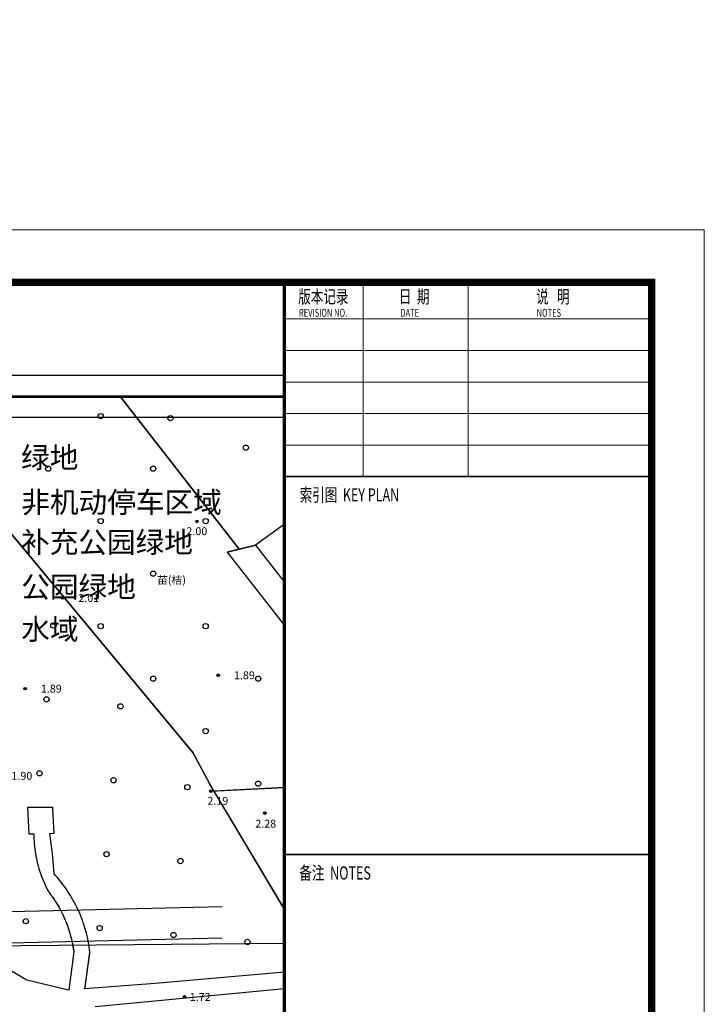
# Model space of a CAD drawing. Units: millimetres. Extents: x 719403 to 719833056, y 2535162 to 2535965487.
# Drawn here: x 719932 to 719997, y 2536028 to 2536122 of the extents above; entities that cross this region are included whole.
import ezdxf
from ezdxf.enums import TextEntityAlignment as Align
from ezdxf.xclip import XClip

# ---------------------------------------------------------------- set-up
doc = ezdxf.new("R2010")
doc.units = ezdxf.units.MM
doc.header["$LTSCALE"] = 100
for name, pattern in [('380203', [0]), ('440100', [0]), ('440300', [0]), ('810100', [0]), ('810507302', [0])]:
    doc.linetypes.add(name, pattern=pattern)
for name, color, linetype in [('0-4F', 40, 'Continuous'), ('8-E1-2水域', 131, 'Continuous'), ('_TCH_BOUNDARY', 7, 'Continuous'), ('GCD', 252, 'Continuous'), ('JT-道路红线', 7, 'Continuous'), ('JT-道路缘石线', 164, 'Continuous'), ('LADL', 3, 'Continuous'), ('LAI', 32, 'Continuous'), ('LAKG', 7, 'Continuous'), ('LAT', 8, 'Continuous'), ('LAW1', 2, 'Continuous'), ('LAX', 32, 'Continuous'), ('LAZB', 7, 'Continuous'), ('TK', 7, 'Continuous'), ('YD-E1', 7, 'Continuous')]:
    doc.layers.add(name, color=color, linetype=linetype)
for name, color, linetype, lineweight in [('16文字', 7, 'Continuous', 20), ('Z-SITE-TEXT(总平文字说明)', 7, 'Continuous', 15), ('Z-TTLB', 7, 'Continuous', 9), ('Z-TTLB-TEX1', 7, 'Continuous', 15), ('Z-TTLB-TEX2', 11, 'Continuous', 15), ('Z-TTLB-TEX3', 11, 'Continuous', 15)]:
    doc.layers.add(name, color=color, linetype=linetype, lineweight=lineweight)
doc.styles.add('HT-5-10', font='simhei.ttf', dxfattribs={"width": 0.7, "height": 45})
doc.styles.add('HZTXT', font='simplex8.shx', dxfattribs={"height": 1, "bigfont": 'gbcbig.shx'})
doc.styles.add('TK', font='tssdeng.shx', dxfattribs={"width": 0.7, "bigfont": 'hztxt.shx'})
doc.styles.add('TK_HT', font='simhei.ttf', dxfattribs={"width": 0.7})
doc.styles.add('黑体', font='simhei.ttf')

# ---------------------------------------------------------------- blocks, each defined once
blk = doc.blocks.new('422112224')
at = {"layer": 'JT-道路红线'}
for points in [[(719862.719, 2536095.766), (719874.882, 2536057.025), (719904.202, 2536036.021), (719951.207, 2536037.117)], [(719904.202, 2536036.021), (719951.207, 2536037.117)]]:
    blk.add_lwpolyline(points, dxfattribs=at)
at = {"layer": 'JT-道路缘石线'}
blk.add_lwpolyline([(719951.207, 2536034.116), (719895.829, 2536032.825, -0.334142), (719868.464, 2536052.429), (719861.199, 2536075.571), (719854.859, 2536095.766)], format="xyb", dxfattribs=at)
blk = doc.blocks.new('template_图框A0_A0_0.0000_8177c391f24540e6a4dd95673a7c9e52')
at = {"layer": 'Z-TTLB'}
for p, q in [((1124, 831), (1124, 794)), ((1144, 831), (1144, 794)), ((1109, 824), (1179, 824)), ((1109, 818), (1179, 818)), ((1109, 812), (1179, 812)), ((1109, 806), (1179, 806)), ((1109, 800), (1179, 800))]:
    blk.add_line(p, q, dxfattribs=at)
at = {"layer": 'Z-TTLB', "lineweight": 13}
blk.add_lwpolyline([(0, 0), (0, 841), (1189, 841), (1189, 0)], close=True, dxfattribs=at)
at = {"layer": 'Z-TTLB', "lineweight": 140, "const_width": 1.4}
blk.add_lwpolyline([(25, 10), (1179, 10), (1179, 831), (25, 831)], close=True, dxfattribs=at)
at = {"layer": 'Z-TTLB', "lineweight": 60, "const_width": 0.6}
blk.add_lwpolyline([(1109, 10), (1109, 831)], dxfattribs=at)
at = {"layer": 'Z-TTLB', "lineweight": 30, "const_width": 0.3}
for points in [[(1109, 794), (1179, 794)], [(1109, 722), (1179, 722)]]:
    blk.add_lwpolyline(points, dxfattribs=at)
at = {"layer": 'Z-TTLB-TEX1', "width": 0.7}
for s, height, style, p in [('版本记录', 2.5, 'TK_HT', (1111.65, 827)), ('日  期', 2.5, 'TK_HT', (1130.8, 827)), ('说   明', 2.5, 'TK_HT', (1156.96, 827)), ('REVISION NO.', 1.5, 'TK', (1111.78, 824.43)), ('DATE', 1.5, 'TK', (1131.1, 824.43)), ('NOTES', 1.5, 'TK', (1157.05, 824.43)), ('索引图', 2.5, 'TK_HT', (1111.92, 789.25)), ('KEY PLAN', 2.5, 'TK', (1120.14, 789.25)), ('备注', 2.5, 'TK_HT', (1111.85, 717.25)), ('NOTES ', 2.5, 'TK', (1117.72, 717.25))]:
    blk.add_text(s, height=height, dxfattribs=dict(at, style=style)).set_placement(p)
at = {"layer": 'Z-TTLB-TEX2', "linetype": 'Continuous', "style": 'HT-5-10', "width": 0.7}
for tag, p in [('建设单位', (1151.5, 82.25)), ('图纸名称', (1151.5, 40.25))]:
    blk.add_attdef(tag, text='', height=2.5, dxfattribs=at).set_placement(p, align=Align.TOP_LEFT)
for tag, p in [('项目名称', (1151.5, 70.5)), ('分项工程', (1151.5, 63.5)), ('专业', (1169, 56.5)), ('图纸比例', (1134, 49.5)), ('设计阶段', (1169, 49.5)), ('版本', (1169, 28.5)), ('图号', (1134, 28.5)), ('出图日期', (1134, 21.5)), ('归档记录', (1169, 21.5))]:
    blk.add_attdef(tag, text='', height=2.5, dxfattribs=at).set_placement(p, align=Align.MIDDLE_CENTER)
at = {"layer": 'Z-TTLB-TEX3', "linetype": 'Continuous', "style": 'HT-5-10', "width": 0.7}
for tag, p in [('专业审定', (1134, 147.5)), ('专业审核', (1134, 140.5)), ('项目负责', (1134, 133.5)), ('方案专业负责', (1134, 126.5)), ('机电专业负责', (1134, 119.5)), ('专业负责', (1134, 112.5)), ('专业校对', (1134, 105.5)), ('专业设计', (1134, 98.5)), ('制图', (1134, 91.5)), ('项目编号', (1134, 56.5))]:
    blk.add_attdef(tag, text='', height=2.5, dxfattribs=at).set_placement(p, align=Align.MIDDLE_CENTER)
blk = doc.blocks.new('7201001')
at = {"color": 0, "linetype": 'Continuous', "lineweight": -3}
for radius in [0.25, 0.2, 0.15, 0.1, 0.05]:
    blk.add_circle((0, 0), radius, dxfattribs=at)
blk = doc.blocks.new('810507301')
at = {"color": 0, "linetype": 'Continuous', "lineweight": -3}
blk.add_circle((0, 0), 0.5, dxfattribs=at)
blk = doc.blocks.new('1221224rr')
at = {"layer": 'LADL', "color": 251, "linetype": '810100', "lineweight": -3, "ltscale": 0.5}
for points in [[(719972.985, 2536085.046), (719954.384, 2536071.53)], [(719950.135, 2536048.104), (719968.554, 2536049.036)]]:
    blk.add_lwpolyline(points, dxfattribs=at)
blk.add_polyline3d([(719951.693, 2536070.877, 0), (719954.417, 2536071.538, 0)], dxfattribs=at)
blk.add_wipeout([(719699.378, 2535661.073), (719390.128, 2535661.073), (719390.128, 2536121.573), (719982.128, 2536121.573), (719982.128, 2535661.073), (719699.878, 2535661.073), (719699.878, 2535686.073), (719957.128, 2535686.073), (719957.128, 2536096.573), (719415.128, 2536096.573), (719415.128, 2535686.073), (719699.378, 2535686.073)])
at = {"layer": 'LAKG', "color": 251, "linetype": 'Continuous', "lineweight": -3, "ltscale": 0.5}
blk.add_lwpolyline([(719962.134, 2536033.644), (719928.406, 2536033.359)], dxfattribs=at)
at = {"layer": 'LAT', "color": 251, "linetype": '440300', "lineweight": -3, "ltscale": 0.5}
blk.add_lwpolyline([(719952.834, 2536071.154, 0.15, 0.15, 0), (719941.512, 2536085.671, 0.15, 0.15, 0)], format="xyseb", dxfattribs=at)
at = {"layer": 'LAT', "color": 251, "linetype": 'Continuous', "lineweight": -3, "ltscale": 0.5}
for points in [[(719973.512, 2536046.005, 0.1, 0.1, 0), (719972.773, 2536047.443, 0.1, 0.1, 0), (719969.451, 2536052.226, 0.1, 0.1, 0), (719954.417, 2536071.538, 0.1, 0.1, 0)], [(719938.127, 2536029.29, 0.1, 0.1, 0), (719938.607, 2536032.785, 0.1, 0.1, 0.159049), (719935.194, 2536040.237, 0.1, 0.1, 0), (719935.027, 2536042.164, 0.1, 0.1, 0), (719934.782, 2536044.081, 0.1, 0.1, 0), (719935.192, 2536044.102, 0.1, 0.1, 0)]]:
    blk.add_lwpolyline(points, format="xyseb", dxfattribs=at)
at = {"layer": 'LAT', "color": 251, "linetype": '440100', "lineweight": -3, "ltscale": 0.5}
for points in [[(719973.512, 2536040.411, 0.1, 0.1, 0), (719970.576, 2536046.124, 0.1, 0.1, 0), (719967.391, 2536050.711, 0.1, 0.1, 0), (719951.693, 2536070.877, 0.1, 0.1, 0)], [(719936.607, 2536029.161, 0.1, 0.1, 0), (719937.071, 2536032.8, 0.1, 0.1, 0.137234), (719934.655, 2536038.551, 0.1, 0.1, -0.122921), (719933.258, 2536044.063, 0.1, 0.1, 0), (719932.794, 2536044.061, 0.1, 0.1, 0), (719932.668, 2536046.552, 0.1, 0.1, 0), (719935.07, 2536046.568, 0.1, 0.1, 0), (719935.076, 2536046.376, 0.1, 0.1, 0)]]:
    blk.add_lwpolyline(points, format="xyseb", dxfattribs=at)
at = {"layer": 'LAT', "color": 251, "linetype": 'Continuous', "lineweight": -3, "ltscale": 0.5}
blk.add_lwpolyline([(719973.512, 2536030.882), (719939.12, 2536027.567)], dxfattribs=at)
blk.add_polyline3d([(719935.192, 2536044.102, 0), (719935.076, 2536046.376, 0)], dxfattribs=at)
at = {"layer": 'LAW1', "color": 251, "linetype": '380203', "lineweight": -3, "ltscale": 0.5}
for points in [[(719960.514, 2536031.161), (719949.994, 2536048.83), (719948.401, 2536051.789), (719930.571, 2536073.294)], [(719936.607, 2536029.161), (719935.636, 2536029.389), (719932.602, 2536030.102), (719928.012, 2536032.792), (719926.437, 2536033.955), (719921.107, 2536047.073), (719918.016, 2536047.252), (719911.515, 2536054.295)], [(719973.512, 2536031.915), (719960.514, 2536031.161), (719944.829, 2536029.812), (719938.127, 2536029.29)]]:
    blk.add_lwpolyline(points, dxfattribs=at)
at = {"layer": 'LAX', "color": 251, "linetype": '810507302', "lineweight": -3, "ltscale": 0.5}
for points in [[(719941.512, 2536085.671), (719952.834, 2536071.154), (719951.693, 2536070.877), (719967.391, 2536050.711), (719968.549, 2536049.036), (719950.417, 2536048.119), (719949.994, 2536048.83), (719948.401, 2536051.789), (719930.571, 2536073.294), (719920.887, 2536085.671)], [(719972.536, 2536085.671), (719973.512, 2536084.312), (719973.512, 2536073.811), (719972.634, 2536073.144), (719973.512, 2536072.025), (719973.512, 2536053.328), (719970.144, 2536051.23), (719969.451, 2536052.226), (719954.417, 2536071.538), (719952.834, 2536071.154), (719941.512, 2536085.671)]]:
    blk.add_lwpolyline(points, close=True, dxfattribs=at)
blk.add_polyline3d([(719930.571, 2536073.294, 0), (719948.401, 2536051.789, 0), (719949.994, 2536048.83, 0), (719950.417, 2536048.119, 0), (719960.514, 2536031.161, 0), (719944.829, 2536029.812, 0), (719938.127, 2536029.29, 0), (719938.607, 2536032.785, 0), (719938.575, 2536033.043, 0), (719938.538, 2536033.301, 0), (719938.496, 2536033.558, 0), (719938.448, 2536033.814, 0), (719938.396, 2536034.069, 0), (719938.338, 2536034.323, 0), (719938.276, 2536034.576, 0), (719938.208, 2536034.828, 0), (719938.136, 2536035.078, 0), (719938.059, 2536035.327, 0), (719937.976, 2536035.574, 0), (719937.889, 2536035.819, 0), (719937.797, 2536036.063, 0), (719937.701, 2536036.305, 0), (719937.599, 2536036.545, 0), (719937.493, 2536036.783, 0), (719937.382, 2536037.018, 0), (719937.267, 2536037.252, 0), (719937.147, 2536037.483, 0), (719937.023, 2536037.712, 0), (719936.894, 2536037.938, 0), (719936.76, 2536038.162, 0), (719936.622, 2536038.383, 0), (719936.48, 2536038.601, 0), (719936.334, 2536038.816, 0), (719936.183, 2536039.029, 0), (719936.028, 2536039.238, 0), (719935.869, 2536039.444, 0), (719935.706, 2536039.648, 0), (719935.539, 2536039.848, 0), (719935.369, 2536040.044, 0), (719935.194, 2536040.237, 0), (719935.027, 2536042.164, 0), (719934.782, 2536044.081, 0), (719935.192, 2536044.102, 0), (719935.076, 2536046.376, 0), (719935.07, 2536046.568, 0), (719932.668, 2536046.552, 0), (719932.794, 2536044.061, 0), (719933.258, 2536044.063, 0), (719933.261, 2536043.823, 0), (719933.269, 2536043.584, 0), (719933.282, 2536043.345, 0), (719933.3, 2536043.107, 0), (719933.323, 2536042.868, 0), (719933.351, 2536042.631, 0), (719933.383, 2536042.394, 0), (719933.42, 2536042.157, 0), (719933.463, 2536041.922, 0), (719933.509, 2536041.687, 0), (719933.561, 2536041.453, 0), (719933.618, 2536041.221, 0), (719933.679, 2536040.989, 0), (719933.745, 2536040.759, 0), (719933.815, 2536040.531, 0), (719933.89, 2536040.303, 0), (719933.97, 2536040.078, 0), (719934.054, 2536039.854, 0), (719934.143, 2536039.632, 0), (719934.237, 2536039.411, 0), (719934.335, 2536039.193, 0), (719934.437, 2536038.977, 0), (719934.544, 2536038.763, 0), (719934.655, 2536038.551, 0), (719934.793, 2536038.373, 0), (719934.928, 2536038.192, 0), (719935.06, 2536038.008, 0), (719935.187, 2536037.823, 0), (719935.312, 2536037.634, 0), (719935.432, 2536037.444, 0), (719935.549, 2536037.251, 0), (719935.662, 2536037.055, 0), (719935.771, 2536036.858, 0), (719935.876, 2536036.659, 0), (719935.977, 2536036.457, 0), (719936.075, 2536036.254, 0), (719936.168, 2536036.048, 0), (719936.258, 2536035.841, 0), (719936.343, 2536035.632, 0), (719936.424, 2536035.422, 0), (719936.501, 2536035.21, 0), (719936.574, 2536034.997, 0), (719936.643, 2536034.782, 0), (719936.708, 2536034.566, 0), (719936.768, 2536034.348, 0), (719936.824, 2536034.13, 0), (719936.876, 2536033.911, 0), (719936.924, 2536033.69, 0), (719936.967, 2536033.469, 0), (719937.006, 2536033.247, 0), (719937.041, 2536033.024, 0), (719937.071, 2536032.8, 0), (719936.607, 2536029.161, 0), (719935.636, 2536029.389, 0), (719932.602, 2536030.102, 0), (719928.012, 2536032.792, 0)], dxfattribs=at)
at = {"layer": 'TK', "color": 251, "linetype": 'Continuous', "lineweight": -3, "ltscale": 0.5}
blk.add_lwpolyline([(719394.007, 2536085.666, 0.25, 0.25, 0), (719978.507, 2536085.666, 0.25, 0.25, 0)], format="xyseb", dxfattribs=at)
at = {"layer": 'GCD', "color": 251, "linetype": 'Continuous', "ltscale": 0.5, "xscale": 0.5, "yscale": 0.5}
for p in [(719948.806, 2536073.801), (719936, 2536066.506), (719950.827, 2536059.148), (719932.432, 2536057.873), (719950.135, 2536048.104), (719955.27, 2536046.03), (719947.62, 2536028.517)]:
    blk.add_blockref('7201001', p, dxfattribs=at)
at = {"layer": 'LAI', "color": 251, "linetype": 'Continuous', "ltscale": 0.5, "xscale": 0.5, "yscale": 0.5}
for p in [(719939.633, 2536083.823), (719946.273, 2536083.634), (719953.456, 2536080.82), (719934.634, 2536078.824), (719944.633, 2536078.824), (719939.633, 2536073.825), (719949.632, 2536073.825), (719944.633, 2536068.825), (719935.126, 2536063.889), (719939.633, 2536063.826), (719949.632, 2536063.826), (719944.633, 2536058.827), (719954.631, 2536058.827), (719934.469, 2536056.849), (719941.508, 2536056.192), (719949.632, 2536053.828), (719933.811, 2536049.81), (719940.85, 2536049.152), (719947.89, 2536048.495), (719954.631, 2536048.828), (719940.193, 2536042.113), (719947.232, 2536041.455), (719932.496, 2536035.731), (719939.535, 2536035.074), (719946.574, 2536034.416), (719953.614, 2536033.758)]:
    blk.add_blockref('810507301', p, dxfattribs=at)
at = {"layer": 'LAZB', "color": 251, "ltscale": 0.5, "style": '黑体'}
for s, p in [('2.00', (719947.798, 2536072.868)), ('2.01', (719937.5, 2536066.506)), ('1.89', (719952.327, 2536059.148)), ('1.89', (719933.932, 2536057.873)), ('1.90', (719931.129, 2536049.571)), ('2.19', (719949.796, 2536047.191)), ('2.28', (719954.358, 2536045.016)), ('1.72', (719948.12, 2536028.517))]:
    blk.add_text(s, height=0.75, dxfattribs=at).set_placement(p, align=Align.MIDDLE_LEFT)
at = {"layer": 'TK', "color": 251, "ltscale": 0.5, "style": '黑体'}
blk.add_text('苗(桔)', height=0.75, dxfattribs=at).set_placement((719946.383, 2536068.22), align=Align.MIDDLE_CENTER)

msp = doc.modelspace()

# ---------------------------------------------------------------- linework, layer by layer
msp.add_lwpolyline([(719415.128, 2536096.573), (719957.128, 2536096.573), (719957.128, 2535686.073), (719415.128, 2535686.073)], close=True)

# ---------------------------------------------------------------- block references
at = {"layer": '8-E1-2水域'}
msp.add_blockref('422112224', (0, 0), dxfattribs=at)
at = {"layer": 'YD-E1', "xscale": 0.4999999999999021, "yscale": 0.4999999999999021, "zscale": 0.4999999999999021}
msp.add_blockref('template_图框A0_A0_0.0000_8177c391f24540e6a4dd95673a7c9e52', (719402.628, 2535681.073), dxfattribs=at)

# ---------------------------------------------------------------- next in the draw order: block references
at = {"layer": 'Z-SITE-TEXT(总平文字说明)', "color": 7}
ref = msp.add_blockref('1221224rr', (0, 0), dxfattribs=at)
XClip(ref).set_block_clipping_path([(719415.1282294625, 2535686.0730147678), (719957.1282294627, 2536096.5730147678)])

# ---------------------------------------------------------------- next in the draw order: linework, layer by layer
msp.add_line((719957.128, 2536083.701), (719875.312, 2536083.701))
for points in [[(719957.128, 2536096.573), (719875.312, 2536096.573), (719875.312, 2536096.573), (719875.312, 2536011.259), (719957.128, 2536011.259)], [(719957.128, 2536087.701), (719875.312, 2536087.701), (719875.312, 2536087.701), (719875.312, 2536011.259), (719957.128, 2536011.259)]]:
    msp.add_lwpolyline(points, close=True)
at = {"layer": '0-4F'}
msp.add_lwpolyline([(719875.312, 2536096.373), (719957.128, 2536096.373), (719957.128, 2535916.74), (719875.312, 2535916.74)], close=True, dxfattribs=at)
msp.add_lwpolyline([(719875.312, 2536096.373), (719957.128, 2536096.373), (719957.128, 2535916.74), (719875.312, 2535916.74)], close=True, dxfattribs=at)
at = {"layer": '_TCH_BOUNDARY'}
msp.add_lwpolyline([(719957.128, 2536096.573), (719875.312, 2536096.573), (719875.312, 2535916.941), (719957.128, 2535916.941)], close=True, dxfattribs=at)

# ---------------------------------------------------------------- next in the draw order: texts
at = {"layer": '16文字', "style": 'HZTXT'}
for s, p in [('绿地', (719932.048, 2536078.881)), ('非机动停车区域', (719932.069, 2536074.624)), ('补充公园绿地', (719932.048, 2536070.818)), ('公园绿地', (719932.069, 2536066.561)), ('水域', (719932.069, 2536062.54))]:
    msp.add_text(s, height=2, dxfattribs=at).set_placement(p)

doc.saveas('drawing.dxf')
